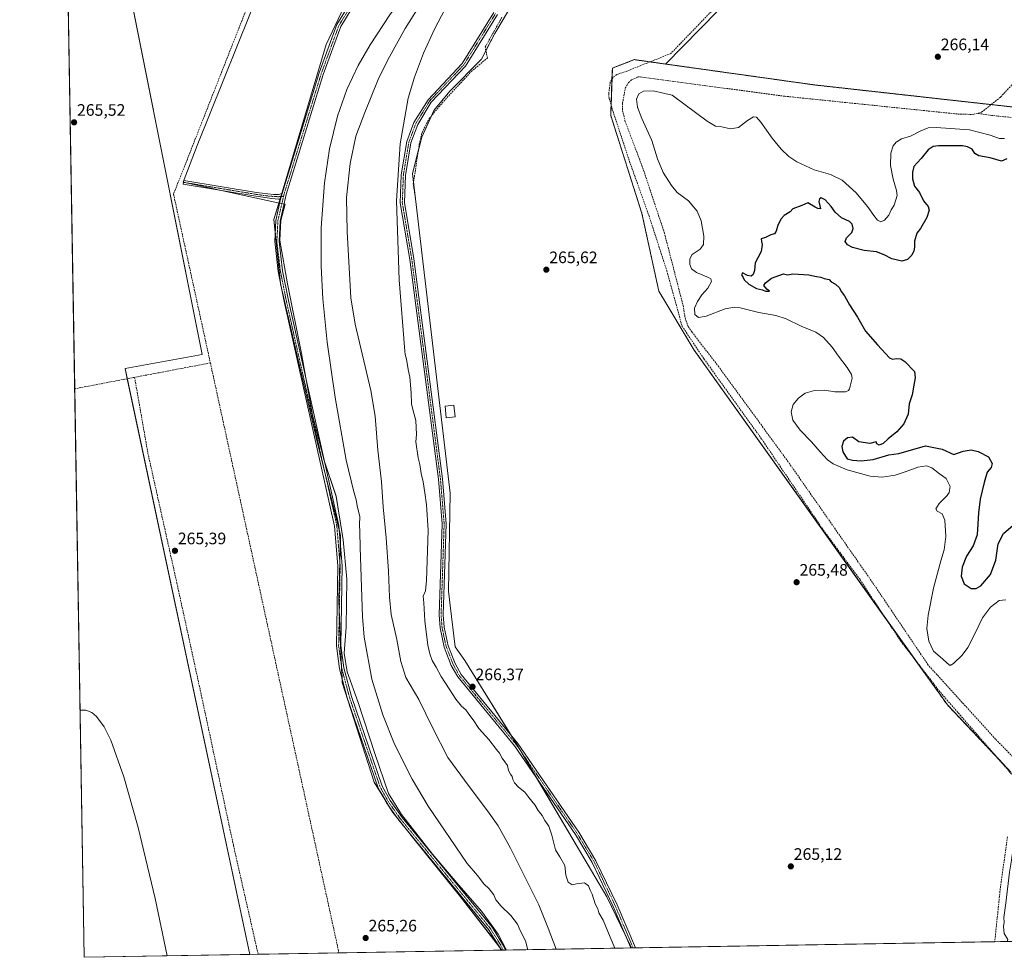
# Model space of a CAD drawing. Units: metres. Extents: x 618738 to 622221, y 4666977 to 4669349.
# Drawn here: x 618739 to 619333, y 4666977 to 4667542 of the extents above; entities that cross this region are included whole.
import ezdxf
from ezdxf.enums import TextEntityAlignment as Align

# ---------------------------------------------------------------- set-up
doc = ezdxf.new("R2010")
doc.units = ezdxf.units.M
doc.header["$MEASUREMENT"] = 0
for name, pattern in [('TRAZO_Y_PUNTO', [1, 0.5, -0.25, 0, -0.25]), ('TRAZOS', [0.75, 0.5, -0.25]), ('TRAZOSX2', [1.5, 1, -0.5])]:
    doc.linetypes.add(name, pattern=pattern)
for name, color, linetype, lineweight in [('Arbolado forestal', 92, 'TRAZOS', 0), ('Arbolado forestal CxS', 92, 'Continuous', 0), ('Camino', 19, 'Continuous', 0), ('Camino Cxs', 19, 'Continuous', 0), ('Camino eje', 39, 'TRAZO_Y_PUNTO', 13), ('Carátula', 7, 'Continuous', 5), ('Comarca CxS', 133, 'Continuous', 0), ('Comunidad Autónoma CxS', 142, 'Continuous', 0), ('Corriente artificial lineal', 5, 'TRAZOSX2', 13), ('Corriente natural lineal', 142, 'Continuous', 13), ('Cultivos herbáceos CxS', 92, 'Continuous', 0), ('Curva de nivel maestra', 36, 'Continuous', 30), ('Curva de nivel normal', 36, 'Continuous', 0), ('Edificación ligera', 1, 'Continuous', 0), ('Edificación ligera Cxs', 1, 'Continuous', 0), ('Espacio natural protegido', 2, 'Continuous', 13), ('Espacio natural protegido CxS', 2, 'Continuous', 0), ('Matorral', 135, 'Continuous', 0), ('Matorral CxS', 135, 'Continuous', 0), ('Municipio CxS', 142, 'Continuous', 0), ('Pista no pavimentada', 254, 'Continuous', 13), ('Pista no pavimentada Cxs', 254, 'Continuous', 0), ('Pista pavimentada eje', 135, 'TRAZO_Y_PUNTO', 0), ('Provincia CxS', 1, 'Continuous', 0), ('Punto de cota en terreno', 7, 'Continuous', 0), ('Rótulo de punto de cota en terreno', 19, 'Continuous', 0)]:
    doc.layers.add(name, color=color, linetype=linetype, lineweight=lineweight)
doc.styles.add('Arial', font='txt', dxfattribs={"height": 0.2})

# ---------------------------------------------------------------- blocks, each defined once
blk = doc.blocks.new('*U151')
at = {"layer": 'Cultivos herbáceos CxS', "color": 92, "linetype": 'Continuous', "lineweight": 0}
for points in [[(619346.88, 4667488.11, 266.35), (619218.69, 4667502.36, 265.93), (619185.13, 4667507.07, 265.91), (619128.63, 4667514.99, 266.66), (619318.42, 4667708.53, 266.69), (619148.19, 4667863.38, 267.05), (619148.44, 4667864.11, 267.06), (619164.72, 4667891.59, 267.68), (619165.72, 4667902.11, 267.52), (619166.76, 4667912.97, 266.85), (619163.71, 4667978.12, 267.01), (619173.37, 4668005.6, 267.03), (619183.55, 4668011.71, 266.88), (619194.74, 4668018.83, 266.98), (619208.98, 4668024.94, 266.98), (619233.4, 4668033.08, 266.97), (619274.06, 4668059.93, 267.53), (619274.06, 4668059.93, 267.53), (619577.71, 4667966.5, 267.26)], [(618936.79, 4667553.72, 266.99), (618924.09, 4667526.73, 266.88), (618898.11, 4667439.79, 266.64), (618892.57, 4667421.32, 266.27), (618896.64, 4667382.64, 266.51), (618913.21, 4667310.76, 266.62), (618918, 4667290.01, 266.67), (618932.75, 4667230.97, 266.97), (618931.73, 4667192.29, 266.38), (618932.75, 4667164.81, 266.67), (618933.77, 4667142.41, 265.87), (618953.1, 4667082.36, 265.62), (618964.29, 4667064.03, 265.89), (619004.98, 4667013.14, 265.78), (619030.05, 4666981.03, 265.89), (619030.05, 4666981.03, 265.89), (618877.96, 4666978.43, 265.02), (618802.83, 4667331.55, 265.46), (618849.4, 4667340.02, 266), (618771.08, 4667731.6, 265.6)]]:
    blk.add_polyline3d(points, dxfattribs=at)
blk = doc.blocks.new('*U161')
at = {"layer": 'Curva de nivel normal', "color": 36, "linetype": 'Continuous', "lineweight": 0}
for points in [[(619110.36, 4667906.61, 265), (619109, 4667903.98, 265), (619108.38, 4667901.48, 265), (619109.16, 4667899.23, 265), (619108.22, 4667896.76, 265), (619103.56, 4667890.34, 265), (619101.34, 4667884.15, 265), (619101.34, 4667877.32, 265), (619099.25, 4667869.68, 265), (619094.82, 4667861.96, 265), (619089.77, 4667853.23, 265), (619075.18, 4667815.05, 265), (619064.35, 4667780.74, 265), (619057.6, 4667752.64, 265), (619050.39, 4667707.59, 265), (619045.86, 4667676.67, 265), (619041.45, 4667654.65, 265), (619035.74, 4667634.16, 265), (619026.38, 4667609.43, 265), (619017.22, 4667589.66, 265), (619004.51, 4667564.93, 265), (618989.45, 4667536, 265), (618982.76, 4667521.5, 265), (618977.3, 4667507.17, 265), (618973.56, 4667494.41, 265), (618968.59, 4667466.88, 265), (618966.57, 4667432.56, 265), (618968.05, 4667385.02, 265), (618971.5, 4667342.02, 265), (618971.7, 4667339.98, 265), (618972.54, 4667337.08, 265), (618973.48, 4667330.99, 265), (618974.46, 4667326.32, 265), (618975.32, 4667316.96, 265), (618975.58, 4667309.95, 265), (618976.85, 4667304.59, 265), (618978.08, 4667300.23, 265), (618978.44, 4667291.68, 265), (618978.08, 4667287.25, 265), (618979.58, 4667277.75, 265), (618980.49, 4667273.61, 265), (618981.28, 4667268.32, 265), (618982.55, 4667263.28, 265), (618983.46, 4667256.62, 265), (618984.6, 4667249.28, 265), (618985.5, 4667234.05, 265), (618985.07, 4667221.7, 265), (618984.59, 4667203.7, 265), (618984.01, 4667197.54, 265), (618982.6, 4667194.26, 265), (618983, 4667190.41, 265), (618983.54, 4667179.44, 265), (618985.31, 4667164.79, 265), (618986.61, 4667159.66, 265), (618987.96, 4667155.52, 265), (618990.36, 4667151.55, 265), (618993.3, 4667145.87, 265), (618998.28, 4667138.58, 265), (619002.17, 4667132.27, 265), (619005.68, 4667127.97, 265), (619008.19, 4667125.77, 265), (619009.98, 4667123.22, 265), (619012.62, 4667119.86, 265), (619016.11, 4667114.69, 265), (619022.08, 4667108, 265), (619026.69, 4667101.94, 265), (619028.47, 4667099.72, 265), (619030.2, 4667096.78, 265), (619033.3, 4667092.22, 265), (619034.03, 4667089.28, 265), (619035.15, 4667087.06, 265), (619036.18, 4667085.76, 265), (619036.52, 4667083.96, 265), (619037.51, 4667081.84, 265), (619040.05, 4667079.2, 265), (619043.83, 4667076.25, 265), (619046.31, 4667072.98, 265), (619049.82, 4667068.57, 265), (619051.93, 4667065.22, 265), (619054.34, 4667062.26, 265), (619055.97, 4667059.19, 265), (619058.32, 4667055.78, 265), (619060.19, 4667050.41, 265), (619062.39, 4667041.57, 265), (619065.01, 4667037.33, 265), (619067.86, 4667032.1, 265), (619068.45, 4667026.26, 265), (619070.05, 4667022.02, 265), (619072.31, 4667020.4, 265), (619075.05, 4667021.01, 265), (619079.7, 4667021.59, 265), (619082.14, 4667019.76, 265), (619083.28, 4667017.19, 265), (619084.48, 4667014.77, 265), (619086.15, 4667008.96, 265), (619087.84, 4667005.91, 265), (619088.5, 4667003.57, 265), (619091, 4666999.08, 265), (619095.22, 4666988.8, 265), (619097.99, 4666982.19, 265)], [(619334.66, 4666986.24, 265), (619334.95, 4666987.55, 265), (619332.87, 4666991.16, 265), (619332.38, 4666995.38, 265), (619332.73, 4666997.94, 265), (619332.56, 4667000.63, 265), (619333.88, 4667009.29, 265), (619336.04, 4667027.96, 265), (619337.22, 4667035.29, 265), (619338.25, 4667042.63, 265), (619339.25, 4667047.96, 265), (619340.33, 4667058.16, 265), (619341.3, 4667063.24, 265), (619341.52, 4667066.78, 265), (619342.61, 4667069.53, 265), (619345.03, 4667069.77, 265), (619354.48, 4667060.18, 265), (619361.78, 4667048.33, 265), (619369.41, 4667032.49, 265), (619375.46, 4667022.41, 265), (619385.5, 4667009.81, 265), (619398.06, 4666997.28, 265), (619409.07, 4666987.51, 265)], [(619420.46, 4666987.7, 265), (619407.18, 4666998, 265), (619395.93, 4667007.99, 265), (619385.82, 4667019.93, 265), (619376.53, 4667033.3, 265), (619368.63, 4667046.42, 265), (619367.3, 4667049.77, 265), (619367.26, 4667052.62, 265), (619367.89, 4667053.35, 265), (619368.79, 4667053.03, 265), (619371.65, 4667049.67, 265), (619373.33, 4667045.58, 265), (619374.49, 4667043.75, 265), (619375.58, 4667041.5, 265), (619377.13, 4667039.39, 265), (619380.7, 4667033.3, 265), (619385.18, 4667024.34, 265), (619390.14, 4667018.04, 265), (619400.88, 4667008.71, 265), (619409.03, 4667003.29, 265), (619414.01, 4666999.27, 265), (619419.36, 4666995.62, 265), (619422.24, 4666992.17, 265), (619425.27, 4666989.86, 265), (619427.81, 4666987.83, 265)]]:
    blk.add_polyline3d(points, dxfattribs=at)
blk = doc.blocks.new('*U163')
at = {"layer": 'Curva de nivel normal', "color": 36, "linetype": 'Continuous', "lineweight": 0}
for points in [[(619094.77, 4667910.71, 265), (619094.74, 4667904.96, 265), (619093.18, 4667897.51, 265), (619091.4, 4667886.71, 265), (619088.72, 4667878.6, 265), (619086.08, 4667873.6, 265), (619083.63, 4667866.6, 265), (619077.92, 4667853.26, 265), (619069.09, 4667834.24, 265), (619053.29, 4667795.88, 265), (619047.27, 4667778.17, 265), (619044.8, 4667768.57, 265), (619043.02, 4667763.26, 265), (619041.29, 4667755.26, 265), (619040.77, 4667745.26, 265), (619040.27, 4667740.32, 265), (619040.68, 4667737.96, 265), (619040.81, 4667734.47, 265), (619040.1, 4667730.44, 265), (619040.5, 4667727.14, 265), (619040.24, 4667720.35, 265), (619038.64, 4667713.5, 265), (619037.08, 4667705.64, 265), (619033.95, 4667694.83, 265), (619029.65, 4667685.27, 265), (619026.49, 4667679.64, 265), (619024.82, 4667674.38, 265), (619024.1, 4667669.92, 265), (619022.83, 4667666.03, 265), (619022.06, 4667662.3, 265), (619020.65, 4667660.07, 265), (619021.07, 4667658.45, 265), (619021.12, 4667654.74, 265), (619016.42, 4667636.64, 265), (619012.84, 4667628.36, 265), (619011.02, 4667622.27, 265), (619008.41, 4667617.27, 265), (619005.47, 4667609.94, 265), (619002.19, 4667602.94, 265), (619000.11, 4667599.61, 265), (618998.27, 4667595.61, 265), (618992.48, 4667586.15, 265), (618988.58, 4667580.52, 265), (618962.41, 4667544.72, 265), (618950.52, 4667526.56, 265), (618943.4, 4667514.04, 265), (618936.59, 4667499.66, 265), (618930.81, 4667483.57, 265), (618926.04, 4667463.82, 265), (618922.97, 4667443.4, 265), (618921.02, 4667416.34, 265), (618921.03, 4667393.2, 265), (618922.12, 4667373.49, 265), (618924.76, 4667347.35, 265), (618929.47, 4667314.08, 265), (618936.12, 4667276.23, 265), (618940.54, 4667257.98, 265), (618942.11, 4667252.34, 265), (618942.91, 4667247.73, 265), (618944.32, 4667242.25, 265), (618944.16, 4667237.32, 265), (618944.34, 4667233.19, 265), (618944.62, 4667223.74, 265), (618945.92, 4667182.16, 265), (618947.08, 4667169.71, 265), (618951.63, 4667144.28, 265), (618958.14, 4667122.84, 265), (618965.31, 4667105.24, 265), (618975.94, 4667084.08, 265), (618985.66, 4667067.71, 265), (619009.16, 4667033.31, 265), (619015.21, 4667026.1, 265), (619019.12, 4667021.09, 265), (619022.36, 4667018, 265), (619025.1, 4667014.29, 265), (619026.4, 4667011.36, 265), (619029.58, 4667007.56, 265), (619035.4, 4667001.96, 265), (619039.37, 4666996.6, 265), (619040.96, 4666992.93, 265), (619044.22, 4666986.57, 265), (619045.65, 4666981.3, 265)], [(618765.57, 4667731.52, 265), (618768.48, 4667732.19, 265), (618769.42, 4667733.34, 265), (618765.55, 4667732.73, 265)], [(618828.24, 4666977.58, 265), (618821.09, 4667012.13, 265), (618810.69, 4667055, 265), (618802.12, 4667085.53, 265), (618794.26, 4667107.55, 265), (618790.28, 4667115.59, 265), (618785.61, 4667121.9, 265), (618782.72, 4667124.19, 265), (618779.13, 4667125.65, 265), (618775.77, 4667125.59, 265)]]:
    blk.add_polyline3d(points, dxfattribs=at)
blk = doc.blocks.new('5PATER')
at = {"layer": 'Carátula', "linetype": 'Continuous', "lineweight": 5}
h = blk.add_hatch(color=250, dxfattribs=at)
edge = h.paths.add_edge_path()
edge.add_ellipse((0, 0.01), major_axis=(-1.33, -1.34), ratio=0.999422, start_angle=0, end_angle=360)

msp = doc.modelspace()

# ---------------------------------------------------------------- linework, layer by layer
at = {"layer": 'Arbolado forestal', "color": 92, "linetype": 'TRAZOS', "lineweight": 0}
for points in [[(619128.63, 4667514.99, 266.66), (619119.27, 4667516.31, 266.62), (619109.83, 4667517.63, 265.97), (619096.61, 4667512.54, 265.93), (619096.37, 4667505.85, 266.49), (619095.82, 4667490.44, 266.45), (619095.59, 4667484.04, 266.04), (619114.41, 4667425, 266.02), (619124.58, 4667378.19, 265.59), (619124.58, 4667378.18, 265.59), (619145.88, 4667342.66, 265.96), (619145.95, 4667342.55, 265.96), (619261.93, 4667180.08, 266.02), (619279.01, 4667156.16, 265.57), (619298.55, 4667128.78, 265.58), (619329.47, 4667096.03, 265.8), (619337.01, 4667088.04, 265.94)], [(619346.88, 4667488.11, 266.35), (619324.92, 4667490.55, 266.71), (619218.69, 4667502.36, 265.93), (619185.13, 4667507.07, 265.91), (619128.63, 4667514.99, 266.66)]]:
    msp.add_polyline3d(points, dxfattribs=at)
at = {"layer": 'Arbolado forestal CxS', "color": 92, "linetype": 'Continuous', "lineweight": 0}
msp.add_polyline3d([(619337.01, 4667088.04, 265.94), (619298.55, 4667128.78, 265.58), (619145.95, 4667342.55, 265.96), (619145.88, 4667342.66, 265.96), (619124.58, 4667378.18, 265.59), (619124.58, 4667378.19, 265.59), (619114.41, 4667425, 266.02), (619095.59, 4667484.04, 266.04), (619096.61, 4667512.54, 265.93), (619109.83, 4667517.63, 265.97), (619128.63, 4667514.99, 266.66), (619128.63, 4667514.99, 266.66), (619185.13, 4667507.07, 265.91), (619218.69, 4667502.36, 265.93), (619346.88, 4667488.11, 266.35)], dxfattribs=at)
at = {"layer": 'Camino', "color": 19, "linetype": 'Continuous', "lineweight": 0}
for points in [[(618941.97, 4667552.4, 267.55), (618932.9, 4667537.58, 267.66), (618922.34, 4667508.78, 267.3), (618899.98, 4667436.34, 266.96), (618896.25, 4667420.34, 266.91), (618895.67, 4667408.08, 266.69), (618897.76, 4667390.45, 266.73), (618901.37, 4667372.44, 266.72), (618931.78, 4667236.97, 266.78), (618933.81, 4667212.66, 266.67), (618932.91, 4667164.53, 266.71), (618934.76, 4667151.09, 266.48), (618939.34, 4667133.87, 266.51), (618957.78, 4667079.92, 266.27), (618962.67, 4667071.13, 266.46), (618969.94, 4667060.89, 266.43), (619024.05, 4666994.92, 266.44), (619031.05, 4666983.72, 266.21), (619032.11, 4666981.07, 266.3)], [(618897.46, 4667437.03, 266.7), (618919.87, 4667509.61, 266.89), (618930.53, 4667538.72, 267.17), (618939.83, 4667553.92, 267.23)], [(618896.6, 4667433.62, 266.69), (618895.26, 4667433.53, 266.57), (618891.25, 4667433.94, 266.24), (618881.58, 4667435.43, 265.99), (618837.85, 4667442.68, 266.48), (618838.19, 4667444.74, 266.62), (618882, 4667437.48, 266.2), (618892.42, 4667436.37, 266.31), (618895.38, 4667436.47, 266.55), (618897.46, 4667437.03, 266.7)], [(619029.31, 4666981.02, 265.77), (619028.71, 4666982.54, 265.71), (619021.93, 4666993.39, 265.86), (618967.86, 4667059.3, 265.84), (618960.46, 4667069.74, 265.99), (618955.39, 4667078.85, 265.84), (618936.83, 4667133.11, 266.19), (618932.19, 4667150.57, 266.27), (618930.29, 4667164.38, 266.2), (618931.19, 4667212.58, 266.34), (618929.19, 4667236.58, 266.29), (618898.81, 4667371.89, 266.26), (618895.18, 4667390.04, 266.32), (618893.05, 4667407.99, 266.43), (618893.65, 4667420.7, 266.49), (618896.6, 4667433.62, 266.69)], [(618897.46, 4667437.03, 266.7), (618896.6, 4667433.62, 266.69)], [(618897.46, 4667437.03, 266.7), (618896.6, 4667433.62, 266.69)], [(619032.11, 4666981.07, 266.3), (619029.31, 4666981.02, 265.77)]]:
    msp.add_polyline3d(points, dxfattribs=at)
at = {"layer": 'Camino Cxs', "color": 19, "linetype": 'Continuous', "lineweight": 0}
msp.add_polyline3d([(618941.97, 4667552.4, 267.55), (618932.9, 4667537.58, 267.66), (618922.34, 4667508.78, 267.3), (618899.98, 4667436.34, 266.96), (618896.25, 4667420.34, 266.91), (618895.67, 4667408.08, 266.69), (618897.76, 4667390.45, 266.73), (618901.37, 4667372.44, 266.72), (618931.78, 4667236.97, 266.78), (618933.81, 4667212.66, 266.67), (618932.91, 4667164.53, 266.71), (618934.76, 4667151.09, 266.48), (618939.34, 4667133.87, 266.51), (618957.78, 4667079.92, 266.27), (618962.67, 4667071.13, 266.46), (618969.94, 4667060.89, 266.43), (619024.05, 4666994.92, 266.44), (619031.05, 4666983.72, 266.21), (619032.11, 4666981.07, 266.3), (619032.11, 4666981.07, 266.3), (619029.31, 4666981.02, 265.77), (619028.71, 4666982.54, 265.71), (619021.93, 4666993.39, 265.86), (618967.86, 4667059.3, 265.84), (618960.46, 4667069.74, 265.99), (618955.39, 4667078.85, 265.84), (618936.83, 4667133.11, 266.19), (618932.19, 4667150.57, 266.27), (618930.29, 4667164.38, 266.2), (618931.19, 4667212.58, 266.34), (618929.19, 4667236.58, 266.29), (618898.81, 4667371.89, 266.26), (618895.18, 4667390.04, 266.32), (618893.05, 4667407.99, 266.43), (618893.65, 4667420.7, 266.49), (618896.6, 4667433.62, 266.69), (618897.46, 4667437.03, 266.7), (618919.87, 4667509.61, 266.89), (618930.53, 4667538.72, 267.17), (618939.83, 4667553.92, 267.23)], dxfattribs=at)
msp.add_polyline3d([(618897.46, 4667437.03, 266.7), (618896.6, 4667433.62, 266.69), (618895.26, 4667433.53, 266.57), (618891.25, 4667433.94, 266.24), (618881.58, 4667435.43, 265.99), (618837.85, 4667442.68, 266.48), (618838.19, 4667444.74, 266.62), (618882, 4667437.48, 266.2), (618892.42, 4667436.37, 266.31), (618895.38, 4667436.47, 266.55), (618897.46, 4667437.03, 266.7)], close=True, dxfattribs=at)
at = {"layer": 'Camino eje', "color": 39, "linetype": 'TRAZO_Y_PUNTO', "lineweight": 13}
for points in [[(618940.9, 4667553.16, 267.36), (618931.72, 4667538.15, 267.41), (618921.11, 4667509.2, 267.06), (618898.72, 4667436.69, 266.82), (618898.37, 4667435.16, 266.89)], [(618838.02, 4667443.71, 266.62), (618881.79, 4667436.46, 266.1), (618889.35, 4667435.41, 266.17), (618895.01, 4667435.04, 266.53), (618898.37, 4667435.16, 266.89)], [(618898.37, 4667435.16, 266.89), (618894.95, 4667420.52, 266.7), (618894.36, 4667408.04, 266.56), (618896.47, 4667390.25, 266.53), (618900.09, 4667372.17, 266.49), (618930.49, 4667236.78, 266.53), (618932.5, 4667212.62, 266.51), (618931.6, 4667164.46, 266.37), (618933.48, 4667150.83, 266.37), (618938.09, 4667133.49, 266.35), (618956.59, 4667079.39, 266.05), (618961.57, 4667070.44, 266.2), (618968.9, 4667060.1, 266.13), (619022.99, 4666994.16, 266.13), (619029.88, 4666983.13, 265.94), (619030.71, 4666981.04, 266)]]:
    msp.add_polyline3d(points, dxfattribs=at)
at = {"layer": 'Comarca CxS', "color": 133, "linetype": 'Continuous', "lineweight": 0}
msp.add_polyline3d([(622221.25, 4667035.57, 291.73), (618778.28, 4666976.73, 264.8), (618739.33, 4669289.85, 304.06), (622181.17, 4669348.69, 277.21), (622221.25, 4667035.57, 291.73)], close=True, dxfattribs=at)
at = {"layer": 'Comunidad Autónoma CxS', "color": 142, "linetype": 'Continuous', "lineweight": 0}
msp.add_polyline3d([(622221.25, 4667035.57, 291.73), (618778.28, 4666976.73, 264.8), (618739.33, 4669289.85, 304.06), (622181.17, 4669348.69, 277.21), (622221.25, 4667035.57, 291.73)], close=True, dxfattribs=at)
at = {"layer": 'Corriente artificial lineal', "color": 5, "linetype": 'TRAZOSX2', "lineweight": 13}
for points in [[(618965.39, 4667774.29, 267.25), (618959.5, 4667759.54, 266.76), (618953.05, 4667743.79, 266.74), (618832.08, 4667436.54, 266.45), (618854.27, 4667334.89, 265.82)], [(619356.48, 4667749.01, 267.37), (619287.1, 4667679.69, 266.67), (619228.09, 4667618.78, 266.56), (619173.79, 4667564.91, 266.28), (619131.88, 4667521.38, 266.41), (619105.36, 4667510.71, 266.44), (619099.37, 4667508.66, 266.51), (619096.99, 4667506.91, 266.43), (619095.32, 4667504.06, 266.47), (619094.37, 4667496.99, 266.37), (619094.69, 4667494.37, 266.31), (619096.99, 4667486.36, 266.33), (619107.39, 4667455, 266.11), (619118.59, 4667423.84, 266.35), (619129.39, 4667390.46, 266.14), (619138.6, 4667357.06, 265.89), (619151.8, 4667337.35, 265.97), (619186.61, 4667288.93, 266.06), (619224.71, 4667232.81, 265.84), (619245.9, 4667204.29, 265.8), (619270.44, 4667167.23, 265.55), (619294.3, 4667136.4, 265.51), (619337.57, 4667086.73, 265.89)], [(618977.44, 4667436.8, 265.87), (618976.59, 4667442.62, 265.65), (618980.19, 4667466.54, 265.93), (618981.88, 4667473.63, 265.89), (618986.11, 4667482.1, 265.88), (618992.04, 4667489.19, 265.85), (618997.97, 4667495.86, 265.91), (619011.51, 4667510.46, 265.99), (619021.25, 4667518.61, 265.87), (619019.98, 4667525.28, 266.06), (619030.03, 4667543.17, 266.13)], [(619350.48, 4667084.78, 264.92), (619327.59, 4667108.15, 265.33), (619286.98, 4667152.86, 265.3), (619253.39, 4667202.63, 265.28), (619203.47, 4667274.07, 265.25), (619160.73, 4667332.58, 265.16), (619144.51, 4667353.53, 265.47), (619142.33, 4667356.91, 265.93), (619140.59, 4667361.19, 265.71), (619139.39, 4667368.84, 265.93), (619128.01, 4667413.03, 265.97), (619115.19, 4667451.63, 266.55), (619104.4, 4667480.24, 266.53), (619102.65, 4667487.39, 266.44), (619102.77, 4667491.37, 266.25), (619104.38, 4667500.49, 266.22), (619106.41, 4667503.85, 265.99), (619108.2, 4667505.38, 266.29), (619111.91, 4667507.2, 266.71), (619113.29, 4667507.22, 266.71), (619200.49, 4667495.59, 266.42), (619306.16, 4667484.72, 266.43), (619314.16, 4667484.66, 265.84), (619319.18, 4667485.94, 266.06), (619330.6, 4667495.11, 266.47), (619357.06, 4667523.6, 265.49)], [(619633.38, 4667441.72, 267.64), (619630.48, 4667442.94, 267.61), (619573.41, 4667463.5, 266.84), (619526.86, 4667481.59, 266.81), (619509.67, 4667486.34, 266.96), (619497.68, 4667485.79, 267.05), (619425.5, 4667473.53, 266.94), (619402.75, 4667476.85, 266.55), (619328.93, 4667483.6, 266.53), (619325.36, 4667484, 266.37), (619316.67, 4667485.3, 265.9)], [(618854.27, 4667334.89, 265.82), (618772.51, 4667319.34, 265.61)], [(618854.27, 4667334.89, 265.82), (618931.8, 4666979.35, 265.4)], [(618808.6, 4667326.2, 265.65), (618816.6, 4667280.6, 265.38), (618834.07, 4667202.28, 265.31), (618849.15, 4667133.22, 265.34), (618868.2, 4667044.06, 265.1), (618883.08, 4666978.52, 265.13)], [(619334.74, 4667049.29, 265.49), (619330.4, 4667018, 265.45), (619327.11, 4666986.11, 265.29)]]:
    msp.add_polyline3d(points, dxfattribs=at)
at = {"layer": 'Corriente natural lineal', "color": 142, "linetype": 'Continuous', "lineweight": 13}
msp.add_polyline3d([(618982.29, 4667553.29, 263.46), (618971.6, 4667536.39, 263), (618961.18, 4667517.61, 263.1), (618955.43, 4667505.59, 263.33), (618947.4, 4667485.87, 263.29), (618942.01, 4667471.51, 263.03), (618938.54, 4667455.13, 263.48), (618936.31, 4667434.63, 263.11), (618936.69, 4667413.98, 263.1), (618938.97, 4667374.04, 263.24), (618941.5, 4667358.19, 262.98), (618951.1, 4667318.33, 262.89), (618953.62, 4667302.74, 262.92), (618955.3, 4667282.4, 262.94), (618957.45, 4667263.14, 262.95), (618958.37, 4667248.26, 263.33), (618960.24, 4667229.51, 262.94), (618961.65, 4667209.42, 262.74), (618962.34, 4667193.76, 262.94), (618963.32, 4667183.33, 262.85), (618966.6, 4667168.3, 262.8), (618969.01, 4667155.06, 262.88), (618972.06, 4667145.26, 262.74), (618979.97, 4667132, 263.2), (618988.31, 4667114.84, 263.02), (618997.46, 4667097.19, 262.78), (619010.26, 4667079.7, 262.75), (619021.37, 4667065.01, 262.72), (619027.71, 4667055.86, 262.89), (619035.2, 4667042.41, 262.75), (619052.2, 4667008.34, 262.63), (619057.86, 4666994.34, 262.92), (619062.67, 4666981.59, 262.71)], dxfattribs=at)
at = {"layer": 'Cultivos herbáceos CxS', "color": 92, "linetype": 'Continuous', "lineweight": 0}
for points in [[(619166.25, 4668149.13, 267.05), (619079.77, 4668079.91, 266.5), (619063.5, 4668056.5, 266.59), (619059.92, 4668044.98, 266.93), (619045.18, 4667997.46, 266.59), (619033.37, 4667958.31, 266.6), (619028.9, 4667943.51, 266.92), (618992.79, 4667847.83, 267.2), (618959.47, 4667786.63, 266.25), (618771.08, 4667731.6, 265.6), (618849.4, 4667340.02, 266), (618802.83, 4667331.55, 265.46), (618877.96, 4666978.43, 265.02), (618778.28, 4666976.73, 264.8), (618760.99, 4668003.54, 266.82), (618808.76, 4667985.62, 266.44), (618814.05, 4668017.37, 267.46), (618814.05, 4668062.35, 268.25), (618827.28, 4668147.02, 267.09)], [(618877.96, 4666978.43, 265.02), (618778.28, 4666976.73, 264.8), (618772.51, 4667319.34, 265.61), (618765.81, 4667717.46, 265.71), (618765.78, 4667718.82, 265.76), (618765.76, 4667720.14, 265.76), (618765.73, 4667722.06, 265.74), (618765.66, 4667725.9, 265.81), (618765.64, 4667727.18, 265.85), (618765.62, 4667728.45, 265.89), (618765.57, 4667731.77, 265.46), (618761.16, 4667993.32, 266.06), (618761.08, 4667998.33, 266.39), (618761.05, 4667999.82, 266.51), (618761.04, 4668000.26, 266.54), (618761.01, 4668002.2, 266.7), (618760.99, 4668003.54, 266.82)], [(619148.19, 4667863.38, 267.05), (619148.35, 4667863.24, 267.01), (619317.13, 4667709.7, 266.7), (619318.42, 4667708.53, 266.69), (619128.63, 4667514.99, 266.66)], [(619148.19, 4667863.38, 267.05), (619148.35, 4667863.24, 267.01), (619317.13, 4667709.7, 266.7), (619318.42, 4667708.53, 266.69), (619128.63, 4667514.99, 266.66)], [(618877.96, 4666978.43, 265.02), (618804.15, 4667325.36, 265.56), (618802.83, 4667331.55, 265.46), (618849.4, 4667340.02, 266), (618771.96, 4667727.22, 266.06), (618771.71, 4667728.45, 266.08), (618771.47, 4667729.67, 265.9), (618771.08, 4667731.6, 265.6), (618785.68, 4667735.87, 265.69), (618959.47, 4667786.64, 266.25), (618992.78, 4667847.83, 267.2)], [(618877.96, 4666978.43, 265.02), (618804.15, 4667325.36, 265.56), (618802.83, 4667331.55, 265.46), (618849.4, 4667340.02, 266), (618771.96, 4667727.22, 266.06), (618771.71, 4667728.45, 266.08), (618771.47, 4667729.67, 265.9), (618771.08, 4667731.6, 265.6), (618785.68, 4667735.87, 265.69), (618959.47, 4667786.64, 266.25), (618992.78, 4667847.83, 267.2)], [(619318.42, 4667708.53, 266.69), (619128.63, 4667514.99, 266.66), (619128.63, 4667514.99, 266.66), (619109.83, 4667517.63, 265.97), (619096.61, 4667512.54, 265.93), (619095.59, 4667484.04, 266.04), (619114.41, 4667425, 266.02), (619124.58, 4667378.19, 265.59), (619124.58, 4667378.18, 265.59), (619145.88, 4667342.66, 265.96), (619145.95, 4667342.55, 265.96), (619298.55, 4667128.78, 265.58), (619337.01, 4667088.04, 265.94)], [(618936.79, 4667553.72, 266.99), (618924.09, 4667526.73, 266.88), (618898.11, 4667439.79, 266.64), (618897.26, 4667436.98, 266.69), (618896.7, 4667435.1, 266.68), (618896.25, 4667433.59, 266.65), (618892.57, 4667421.32, 266.27), (618893.33, 4667414.02, 266.62), (618896.61, 4667382.9, 266.53), (618896.63, 4667382.64, 266.51), (618896.82, 4667381.84, 266.46), (618913.21, 4667310.76, 266.62), (618918, 4667290.01, 266.67), (618923.27, 4667268.92, 266.73), (618932.05, 4667233.79, 266.84), (618932.75, 4667230.97, 266.97), (618932.64, 4667226.7, 266.78), (618932.32, 4667214.74, 266.47), (618931.73, 4667192.29, 266.38), (618931.99, 4667185.33, 266.54), (618932.75, 4667164.81, 266.67), (618933.34, 4667151.81, 266.42), (618933.64, 4667145.1, 265.99), (618933.77, 4667142.41, 265.87), (618953.1, 4667082.36, 265.62), (618956.96, 4667076.03, 265.78), (618962.92, 4667066.27, 265.94), (618964.29, 4667064.03, 265.89), (618966.22, 4667061.62, 265.94), (618976.14, 4667049.21, 265.82), (619004.98, 4667013.14, 265.78), (619028.06, 4666983.58, 265.63), (619030.05, 4666981.03, 265.89)], [(619428.56, 4666987.84, 264.86), (619108.23, 4666982.37, 266.24), (619093.36, 4667013.1, 266.51), (619041.77, 4667100.42, 266.32), (619007.6, 4667155.56, 265.57), (619001.93, 4667163.79, 266.24), (618998.92, 4667188.64, 265.91), (618997.86, 4667197.38, 266.19), (618998.88, 4667256.42, 265.98), (618978.29, 4667430.43, 266.01), (618976.08, 4667449.09, 265.96), (618981.77, 4667470.86, 265.75), (618988.91, 4667486.96, 266.17), (618998.72, 4667498.69, 266.12), (619017.71, 4667518.02, 266.27), (619025.84, 4667533.29, 265.91), (619037.71, 4667553.87, 265.84)], [(619108.23, 4666982.37, 266.24), (619104.39, 4666990.31, 266.15), (619093.36, 4667013.1, 266.51), (619051.52, 4667083.91, 266.34), (619042.02, 4667100, 266.29), (619041.77, 4667100.42, 266.32), (619035.12, 4667111.14, 266.21), (619007.6, 4667155.56, 265.57), (619001.93, 4667163.79, 266.24), (618998.92, 4667188.64, 265.91), (618997.86, 4667197.38, 266.19), (618998.88, 4667256.42, 265.98), (618978.29, 4667430.43, 266.01), (618976.73, 4667443.59, 265.63), (618976.08, 4667449.09, 265.96), (618979.57, 4667462.42, 265.98), (618981.77, 4667470.86, 265.75), (618987.48, 4667483.73, 265.87), (618988.91, 4667486.96, 266.17), (618998.72, 4667498.69, 266.12), (619017.71, 4667518.02, 266.27), (619020.4, 4667523.08, 265.91), (619025.84, 4667533.29, 265.91), (619037.71, 4667553.87, 265.84)], [(619128.63, 4667514.99, 266.66), (619119.27, 4667516.31, 266.62), (619109.83, 4667517.63, 265.97), (619096.61, 4667512.54, 265.93), (619096.37, 4667505.85, 266.49), (619095.82, 4667490.44, 266.45), (619095.59, 4667484.04, 266.04), (619114.41, 4667425, 266.02), (619124.58, 4667378.19, 265.59), (619124.58, 4667378.18, 265.59), (619145.88, 4667342.66, 265.96), (619145.95, 4667342.55, 265.96), (619261.93, 4667180.08, 266.02), (619279.01, 4667156.16, 265.57), (619298.55, 4667128.78, 265.58), (619329.47, 4667096.03, 265.8), (619337.01, 4667088.04, 265.94)], [(619346.88, 4667488.11, 266.35), (619324.92, 4667490.55, 266.71), (619218.69, 4667502.36, 265.93), (619185.13, 4667507.07, 265.91), (619128.63, 4667514.99, 266.66)], [(619428.56, 4666987.84, 264.86), (619424.11, 4666987.77, 264.36), (619327.11, 4666986.11, 265.29), (619110.47, 4666982.41, 265.87), (619109.12, 4666982.38, 266.09), (619108.23, 4666982.37, 266.24)], [(619030.05, 4666981.03, 265.89), (619029.31, 4666981.02, 265.77), (618931.8, 4666979.35, 265.4), (618883.08, 4666978.52, 265.13), (618877.96, 4666978.43, 265.02)]]:
    msp.add_polyline3d(points, dxfattribs=at)
at = {"layer": 'Curva de nivel maestra', "color": 36, "linetype": 'Continuous', "lineweight": 30}
msp.add_polyline3d([(619334.3, 4667457.92, 275), (619331.1, 4667456.54, 275), (619324.3, 4667458.48, 275), (619317.51, 4667459.68, 275), (619315.18, 4667461.1, 275), (619313.55, 4667463.74, 275), (619310.73, 4667465.17, 275), (619307.63, 4667465.63, 275), (619293.15, 4667465.71, 275), (619290.07, 4667465.24, 275), (619286.9, 4667463.3, 275), (619282.66, 4667458.08, 275), (619278.23, 4667453.15, 275), (619277.53, 4667449.74, 275), (619277.54, 4667445.82, 275), (619278.78, 4667441.45, 275), (619281.66, 4667437.49, 275), (619284.14, 4667432.46, 275), (619286.9, 4667429.23, 275), (619287.54, 4667426.87, 275), (619286.12, 4667422.54, 275), (619282.42, 4667415.87, 275), (619280.12, 4667412.98, 275), (619278.64, 4667408.3, 275), (619278.71, 4667404.72, 275), (619278.3, 4667402.34, 275), (619277.06, 4667399.84, 275), (619274.5, 4667397.16, 275), (619271.19, 4667396.17, 275), (619265.03, 4667397.64, 275), (619260.53, 4667400.03, 275), (619255.76, 4667401.74, 275), (619248.38, 4667402.68, 275), (619241.38, 4667404.45, 275), (619238.4, 4667405.98, 275), (619236.91, 4667408.01, 275), (619237.7, 4667410.3, 275), (619240.86, 4667413.54, 275), (619241.76, 4667415.8, 275), (619241.24, 4667418.47, 275), (619239.51, 4667420.08, 275), (619234.82, 4667422.4, 275), (619230.83, 4667425.74, 275), (619228.5, 4667429.07, 275), (619224.87, 4667433.22, 275), (619222.54, 4667434.41, 275), (619221.43, 4667433.84, 275), (619221.15, 4667432.24, 275), (619221.58, 4667429.48, 275), (619222.04, 4667427.7, 275), (619220.36, 4667427.87, 275), (619218.92, 4667428.82, 275), (619214.49, 4667431.34, 275), (619210.74, 4667429.7, 275), (619205.34, 4667427.76, 275), (619203.82, 4667425.95, 275), (619200.13, 4667423.77, 275), (619198.44, 4667421.62, 275), (619196.3, 4667417.95, 275), (619195.43, 4667414.38, 275), (619194.25, 4667412.77, 275), (619192.05, 4667412.04, 275), (619188.82, 4667410.47, 275), (619186.37, 4667409.72, 275), (619186.5, 4667408.1, 275), (619186.99, 4667406.23, 275), (619186.2, 4667402.1, 275), (619184.38, 4667398.28, 275), (619182.71, 4667395.28, 275), (619182.25, 4667390.62, 275), (619181.54, 4667388.11, 275), (619180.25, 4667387.13, 275), (619178.05, 4667387.62, 275), (619175.02, 4667389.14, 275), (619174.46, 4667388.03, 275), (619175.26, 4667386.82, 275), (619176.04, 4667385, 275), (619178.82, 4667382.27, 275), (619183.5, 4667379.79, 275), (619187.01, 4667378.91, 275), (619188.88, 4667378.07, 275), (619191.4, 4667378.11, 275), (619189.66, 4667379.32, 275), (619187.99, 4667381.59, 275), (619188.99, 4667383.23, 275), (619192.51, 4667385.88, 275), (619199.68, 4667388.64, 275), (619202.22, 4667387.98, 275), (619205.3, 4667388.6, 275), (619215.05, 4667388.05, 275), (619219.71, 4667386.99, 275), (619222.32, 4667386.55, 275), (619224.37, 4667385.74, 275), (619227.21, 4667385.12, 275), (619228.58, 4667383.82, 275), (619231.03, 4667382.35, 275), (619233.47, 4667380.06, 275), (619234.56, 4667377.95, 275), (619236.6, 4667375.35, 275), (619239.46, 4667369.98, 275), (619244.46, 4667362.36, 275), (619249.12, 4667354.04, 275), (619256.49, 4667345.72, 275), (619263.74, 4667337.93, 275), (619265.5, 4667337.16, 275), (619268.04, 4667337.52, 275), (619270.42, 4667337.34, 275), (619272.87, 4667335.73, 275), (619278.67, 4667329.62, 275), (619279.2, 4667325.93, 275), (619278.36, 4667321.43, 275), (619277.4, 4667315.64, 275), (619275.53, 4667310.27, 275), (619274.85, 4667304.03, 275), (619272.22, 4667298.09, 275), (619268.04, 4667293.38, 275), (619262.93, 4667289.21, 275), (619259.77, 4667286.28, 275), (619257.43, 4667285.25, 275), (619256, 4667286.11, 275), (619255.57, 4667287.28, 275), (619251.7, 4667286.43, 275), (619245.22, 4667287.4, 275), (619241.4, 4667290.15, 275), (619238.3, 4667289.8, 275), (619235.93, 4667287.67, 275), (619234.93, 4667284.49, 275), (619235.56, 4667281.34, 275), (619238.09, 4667277.06, 275), (619241.42, 4667276.31, 275), (619246.6, 4667275.8, 275), (619253.84, 4667276.64, 275), (619263.16, 4667279.58, 275), (619269.37, 4667280.3, 275), (619285.32, 4667284.89, 275), (619295.36, 4667282.84, 275), (619302.37, 4667279.79, 275), (619308.14, 4667281.63, 275), (619312.8, 4667282.43, 275), (619317.14, 4667281.52, 275), (619323.3, 4667278.35, 275), (619325.62, 4667274.38, 275), (619325.03, 4667271.95, 275), (619322.62, 4667269.06, 275), (619320.65, 4667262.75, 275), (619318.33, 4667252.7, 275), (619317.27, 4667244.58, 275), (619316.51, 4667231.21, 275), (619314.01, 4667224.75, 275), (619310.13, 4667218.39, 275), (619307.47, 4667211.9, 275), (619306.93, 4667206.41, 275), (619308.65, 4667201.83, 275), (619312.84, 4667198.91, 275), (619315.97, 4667199.05, 275), (619318.69, 4667200.5, 275), (619324.48, 4667207.36, 275), (619327.76, 4667216.11, 275), (619329.22, 4667225.79, 275), (619332.44, 4667232.14, 275), (619338.26, 4667237.15, 275)], dxfattribs=at)
at = {"layer": 'Curva de nivel normal', "color": 36, "linetype": 'Continuous', "lineweight": 0}
msp.add_polyline3d([(619333.71, 4667192.14, 270), (619329.7, 4667191.72, 270), (619324.57, 4667187.78, 270), (619319.69, 4667181.29, 270), (619315.35, 4667172.02, 270), (619310.9, 4667163.49, 270), (619307.49, 4667158.87, 270), (619302.18, 4667153.78, 270), (619300.16, 4667152.66, 270), (619298.37, 4667153.87, 270), (619295.55, 4667156.63, 270), (619290.22, 4667161.2, 270), (619287.32, 4667167.24, 270), (619286.2, 4667174.78, 270), (619286.9, 4667182.82, 270), (619290.08, 4667199.26, 270), (619292.69, 4667208.28, 270), (619294.65, 4667215.62, 270), (619296.6, 4667222.22, 270), (619297.61, 4667230.36, 270), (619296.92, 4667240.22, 270), (619295.31, 4667243.88, 270), (619292.46, 4667245.48, 270), (619291.54, 4667247.06, 270), (619293.57, 4667250.21, 270), (619298.43, 4667254.94, 270), (619299.56, 4667256.77, 270), (619300.25, 4667260.49, 270), (619297.91, 4667265.15, 270), (619293.83, 4667268.08, 270), (619289.24, 4667271.68, 270), (619285.89, 4667272.91, 270), (619280.7, 4667272.14, 270), (619273.8, 4667269.38, 270), (619267.05, 4667267.3, 270), (619259.23, 4667266.14, 270), (619252.04, 4667266.71, 270), (619238.12, 4667270.42, 270), (619229.76, 4667274.01, 270), (619226.36, 4667276.58, 270), (619221.84, 4667281.32, 270), (619216.7, 4667287.28, 270), (619209.78, 4667294.35, 270), (619205.45, 4667300.35, 270), (619204.34, 4667305.42, 270), (619205.66, 4667309.88, 270), (619208.7, 4667313.74, 270), (619212.75, 4667316.57, 270), (619218.38, 4667318.34, 270), (619224.38, 4667318.48, 270), (619230.71, 4667317.55, 270), (619237.19, 4667317.55, 270), (619239.02, 4667318.18, 270), (619239.62, 4667319.21, 270), (619241.2, 4667325.62, 270), (619240.7, 4667327.88, 270), (619238.08, 4667332.22, 270), (619232.96, 4667338.88, 270), (619229.17, 4667344.35, 270), (619223.96, 4667350.18, 270), (619219.22, 4667353.44, 270), (619210.4, 4667356.98, 270), (619201.45, 4667361.4, 270), (619195.22, 4667363.51, 270), (619184.85, 4667365.35, 270), (619172.93, 4667368.24, 270), (619170.14, 4667368.56, 270), (619164.68, 4667367.45, 270), (619153.19, 4667363.02, 270), (619148.44, 4667362.17, 270), (619146.37, 4667364.01, 270), (619146.2, 4667367.88, 270), (619147.82, 4667371.94, 270), (619150.58, 4667375.92, 270), (619154.07, 4667380.03, 270), (619156.34, 4667383.96, 270), (619155.94, 4667385.54, 270), (619154.63, 4667386.32, 270), (619147.41, 4667389.34, 270), (619144.2, 4667391.62, 270), (619143.37, 4667394.21, 270), (619143.24, 4667397.62, 270), (619144.73, 4667400.24, 270), (619149.48, 4667403.44, 270), (619151.5, 4667406.24, 270), (619151.78, 4667411.28, 270), (619150.12, 4667420.6, 270), (619147.74, 4667426.37, 270), (619142.57, 4667432.47, 270), (619135.6, 4667437.5, 270), (619132.22, 4667441.79, 270), (619127.15, 4667449.71, 270), (619123.86, 4667457.94, 270), (619120.36, 4667468.85, 270), (619114.38, 4667482.14, 270), (619111.7, 4667489.09, 270), (619111.06, 4667493.84, 270), (619112.55, 4667497.03, 270), (619115.45, 4667498.57, 270), (619121.1, 4667498.82, 270), (619132.57, 4667496.13, 270), (619140.57, 4667490.37, 270), (619153.75, 4667480.5, 270), (619158.71, 4667477.6, 270), (619162.65, 4667477.22, 270), (619167.79, 4667475.92, 270), (619172.65, 4667476.72, 270), (619177.98, 4667481.05, 270), (619181.61, 4667483.14, 270), (619183.43, 4667482.9, 270), (619186.12, 4667479.96, 270), (619192.84, 4667470.22, 270), (619198.39, 4667463.61, 270), (619203.07, 4667459.34, 270), (619207.88, 4667456.04, 270), (619218.15, 4667451.16, 270), (619228.16, 4667448.47, 270), (619235.2, 4667445.1, 270), (619243.54, 4667437.45, 270), (619250.43, 4667429.2, 270), (619254.16, 4667423.64, 270), (619256.37, 4667420.95, 270), (619258.37, 4667419.93, 270), (619260.58, 4667420.94, 270), (619263.23, 4667423.91, 270), (619264.66, 4667427.09, 270), (619266.47, 4667429.94, 270), (619268.19, 4667435.73, 270), (619267.95, 4667438.85, 270), (619265.88, 4667445.55, 270), (619264.2, 4667453.83, 270), (619264.49, 4667461.23, 270), (619265.91, 4667465.6, 270), (619267.66, 4667467.96, 270), (619270.88, 4667469.88, 270), (619276.37, 4667471.6, 270), (619282.17, 4667474.55, 270), (619286.91, 4667476.47, 270), (619291.84, 4667476.75, 270), (619311.8, 4667475.34, 270), (619324.34, 4667472.21, 270), (619330.02, 4667470.1, 270), (619333.05, 4667470.11, 270)], dxfattribs=at)
at = {"layer": 'Edificación ligera', "color": 1, "linetype": 'Continuous', "lineweight": 0}
msp.add_polyline3d([(619001.85, 4667302.43, 265.88), (618996.46, 4667301.86, 268.9), (618995.71, 4667308.92, 268.59), (619001.1, 4667309.47, 266.89), (619001.85, 4667302.43, 265.88)], dxfattribs=at)
at = {"layer": 'Edificación ligera Cxs', "color": 1, "linetype": 'Continuous', "lineweight": 0}
msp.add_polyline3d([(619001.85, 4667302.43, 265.88), (618996.46, 4667301.86, 268.9), (618995.71, 4667308.92, 268.59), (619001.1, 4667309.47, 266.89), (619001.85, 4667302.43, 265.88)], close=True, dxfattribs=at)
at = {"layer": 'Espacio natural protegido', "color": 2, "linetype": 'Continuous', "lineweight": 13}
msp.add_polyline3d([(619032.84, 4666981.08, 266.48), (619027.69, 4666990.71, 266.62), (619017.76, 4667004.44, 266.6), (619002.83, 4667021.6, 266.42), (618988.15, 4667038.89, 266.61), (618969.46, 4667062.69, 266.63), (618961.7, 4667075.45, 266.52), (618953.43, 4667099.49, 267.09), (618943.45, 4667130.22, 267.02), (618936.64, 4667148.83, 266.46), (618935, 4667159.96, 267.14), (618936.23, 4667175.72, 267.37), (618936.56, 4667204.66, 267.54), (618934.27, 4667228.33, 267.26), (618930.18, 4667254.5, 267.49), (618922.82, 4667276.07, 267.05), (618915.92, 4667303.44, 266.58), (618909.17, 4667340.58, 266.89), (618900.72, 4667382.5, 266.98), (618896.24, 4667408.66, 266.75), (618896.75, 4667420.73, 266.98), (618899.35, 4667430.5, 267.11), (618894.91, 4667431.36, 266.5), (618837.95, 4667443.84, 266.62), (618846.25, 4667465.98, 266.34), (618885.9, 4667564.46, 266.31)], dxfattribs=at)
at = {"layer": 'Espacio natural protegido CxS', "color": 2, "linetype": 'Continuous', "lineweight": 0}
msp.add_polyline3d([(622221.25, 4667035.57, 291.73), (619032.84, 4666981.08, 266.48), (619027.69, 4666990.71, 266.62), (619017.76, 4667004.43, 266.6), (619002.83, 4667021.6, 266.42), (618988.15, 4667038.89, 266.61), (618969.46, 4667062.69, 266.63), (618961.7, 4667075.45, 266.52), (618953.43, 4667099.49, 267.09), (618943.45, 4667130.22, 267.02), (618936.64, 4667148.83, 266.46), (618935, 4667159.96, 267.14), (618936.23, 4667175.72, 267.37), (618936.56, 4667204.65, 267.54), (618934.27, 4667228.33, 267.26), (618930.18, 4667254.49, 267.49), (618922.82, 4667276.07, 267.05), (618915.92, 4667303.44, 266.58), (618909.17, 4667340.58, 266.89), (618900.72, 4667382.5, 266.98), (618896.24, 4667408.66, 266.75), (618896.75, 4667420.73, 266.98), (618899.35, 4667430.5, 267.11), (618894.91, 4667431.36, 266.5), (618837.95, 4667443.84, 266.62), (618846.25, 4667465.98, 266.34), (618885.9, 4667564.46, 266.31)], dxfattribs=at)
at = {"layer": 'Matorral', "color": 135, "linetype": 'Continuous', "lineweight": 0}
for points in [[(618936.79, 4667553.72, 266.99), (618924.09, 4667526.73, 266.88), (618898.11, 4667439.79, 266.64), (618897.26, 4667436.98, 266.69), (618896.7, 4667435.1, 266.68), (618896.25, 4667433.59, 266.65), (618892.57, 4667421.32, 266.27), (618893.33, 4667414.02, 266.62), (618896.61, 4667382.9, 266.53), (618896.63, 4667382.64, 266.51), (618896.82, 4667381.84, 266.46), (618913.21, 4667310.76, 266.62), (618918, 4667290.01, 266.67), (618923.27, 4667268.92, 266.73), (618932.05, 4667233.79, 266.84), (618932.75, 4667230.97, 266.97), (618932.64, 4667226.7, 266.78), (618932.32, 4667214.74, 266.47), (618931.73, 4667192.29, 266.38), (618931.99, 4667185.33, 266.54), (618932.75, 4667164.81, 266.67), (618933.34, 4667151.81, 266.42), (618933.64, 4667145.1, 265.99), (618933.77, 4667142.41, 265.87), (618953.1, 4667082.36, 265.62), (618956.96, 4667076.03, 265.78), (618962.92, 4667066.27, 265.94), (618964.29, 4667064.03, 265.89), (618966.22, 4667061.62, 265.94), (618976.14, 4667049.21, 265.82), (619004.98, 4667013.14, 265.78), (619028.06, 4666983.58, 265.63), (619030.05, 4666981.03, 265.89)], [(619108.23, 4666982.37, 266.24), (619104.39, 4666990.31, 266.15), (619093.36, 4667013.1, 266.51), (619051.52, 4667083.91, 266.34), (619042.02, 4667100, 266.29), (619041.77, 4667100.42, 266.32), (619035.12, 4667111.14, 266.21), (619007.6, 4667155.56, 265.57), (619001.93, 4667163.79, 266.24), (618998.92, 4667188.64, 265.91), (618997.86, 4667197.38, 266.19), (618998.88, 4667256.42, 265.98), (618978.29, 4667430.43, 266.01), (618976.73, 4667443.59, 265.63), (618976.08, 4667449.09, 265.96), (618979.57, 4667462.42, 265.98), (618981.77, 4667470.86, 265.75), (618987.48, 4667483.73, 265.87), (618988.91, 4667486.96, 266.17), (618998.72, 4667498.69, 266.12), (619017.71, 4667518.02, 266.27), (619020.4, 4667523.08, 265.91), (619025.84, 4667533.29, 265.91), (619037.71, 4667553.87, 265.84)], [(619108.23, 4666982.37, 266.24), (619107.77, 4666982.36, 266.31), (619062.67, 4666981.59, 262.71), (619032.11, 4666981.07, 266.3), (619030.71, 4666981.04, 266), (619030.05, 4666981.03, 265.89)]]:
    msp.add_polyline3d(points, dxfattribs=at)
at = {"layer": 'Matorral CxS', "color": 135, "linetype": 'Continuous', "lineweight": 0}
msp.add_polyline3d([(619037.71, 4667553.87, 265.84), (619025.84, 4667533.29, 265.91), (619017.71, 4667518.02, 266.27), (618998.72, 4667498.69, 266.12), (618988.91, 4667486.96, 266.17), (618981.77, 4667470.86, 265.75), (618976.08, 4667449.09, 265.96), (618978.29, 4667430.43, 266.01), (618998.88, 4667256.42, 265.98), (618997.86, 4667197.38, 266.19), (618998.92, 4667188.64, 265.91), (619001.93, 4667163.79, 266.24), (619007.6, 4667155.56, 265.57), (619041.77, 4667100.42, 266.32), (619093.36, 4667013.1, 266.51), (619108.23, 4666982.37, 266.24), (619030.05, 4666981.03, 265.89), (619004.98, 4667013.14, 265.78), (618964.29, 4667064.03, 265.89), (618953.1, 4667082.36, 265.62), (618933.77, 4667142.41, 265.87), (618932.75, 4667164.81, 266.67), (618931.73, 4667192.29, 266.38), (618932.75, 4667230.97, 266.97), (618918, 4667290.01, 266.67), (618913.21, 4667310.76, 266.62), (618896.64, 4667382.64, 266.51), (618892.57, 4667421.32, 266.27), (618898.11, 4667439.79, 266.64), (618924.09, 4667526.73, 266.88), (618936.79, 4667553.72, 266.99)], dxfattribs=at)
at = {"layer": 'Municipio CxS', "color": 142, "linetype": 'Continuous', "lineweight": 0}
msp.add_polyline3d([(619594.55, 4666990.68, 271.15), (618778.28, 4666976.73, 264.8), (618739.33, 4669289.85, 304.06)], dxfattribs=at)
at = {"layer": 'Pista no pavimentada', "color": 254, "linetype": 'Continuous', "lineweight": 13}
for points in [[(619107.77, 4666982.36, 266.31), (619097.13, 4667007.39, 266.19), (619084.51, 4667033.76, 266.27), (619074.29, 4667050.68, 266.24), (619037.68, 4667104.11, 266.39), (619003.35, 4667145.71, 266.24), (618999.48, 4667152.66, 266.29), (618995.17, 4667163.66, 266.54), (618992.7, 4667175.21, 266.66), (618992.11, 4667183.1, 266.56), (618993.95, 4667237.94, 266.98), (618991.71, 4667264.86, 266.76), (618974.44, 4667397.17, 267.31), (618968.72, 4667431.36, 267.04), (618969.36, 4667448.14, 266.74), (618972.71, 4667468.25, 266.78), (618977, 4667479.68, 267.13), (618985.47, 4667493.5, 267.11), (619006.02, 4667515.31, 267.08), (619025.13, 4667546.09, 267.2)], [(619027.33, 4667544.88, 266.78), (619008.01, 4667513.78, 266.86), (618987.46, 4667491.97, 266.96), (618979.26, 4667478.58, 266.68), (618975.13, 4667467.6, 266.81), (618971.85, 4667447.88, 266.93), (618971.22, 4667431.52, 266.94), (618976.91, 4667397.54, 266.82), (618994.2, 4667265.13, 266.49), (618996.45, 4667238, 266.57), (618994.61, 4667183.15, 266.44), (618995.18, 4667175.57, 266.52), (618997.57, 4667164.38, 266.43), (619001.74, 4667153.73, 266.25), (619005.42, 4667147.13, 266.16), (619039.68, 4667105.62, 266.06), (619076.39, 4667052.04, 265.87), (619086.71, 4667034.95, 265.96), (619099.41, 4667008.42, 265.73), (619110.47, 4666982.41, 265.87)], [(619110.47, 4666982.41, 265.87), (619107.77, 4666982.36, 266.31)]]:
    msp.add_polyline3d(points, dxfattribs=at)
at = {"layer": 'Pista no pavimentada Cxs', "color": 254, "linetype": 'Continuous', "lineweight": 0}
msp.add_polyline3d([(619027.33, 4667544.88, 266.78), (619008.01, 4667513.78, 266.86), (618987.46, 4667491.97, 266.96), (618979.26, 4667478.58, 266.68), (618975.13, 4667467.6, 266.81), (618971.85, 4667447.88, 266.93), (618971.22, 4667431.52, 266.94), (618976.91, 4667397.54, 266.82), (618994.2, 4667265.13, 266.49), (618996.45, 4667238, 266.57), (618994.61, 4667183.15, 266.44), (618995.18, 4667175.57, 266.52), (618997.57, 4667164.38, 266.43), (619001.74, 4667153.73, 266.25), (619005.42, 4667147.13, 266.16), (619039.68, 4667105.62, 266.06), (619076.39, 4667052.04, 265.87), (619086.71, 4667034.95, 265.96), (619099.41, 4667008.42, 265.73), (619110.47, 4666982.41, 265.87), (619107.77, 4666982.36, 266.31), (619097.13, 4667007.39, 266.19), (619084.51, 4667033.76, 266.27), (619074.29, 4667050.68, 266.24), (619037.68, 4667104.11, 266.39), (619003.35, 4667145.71, 266.24), (618999.48, 4667152.66, 266.29), (618995.17, 4667163.66, 266.54), (618992.7, 4667175.21, 266.66), (618992.11, 4667183.1, 266.56), (618993.95, 4667237.94, 266.98), (618991.71, 4667264.86, 266.76), (618974.44, 4667397.17, 267.31), (618968.72, 4667431.36, 267.04), (618969.36, 4667448.14, 266.74), (618972.71, 4667468.25, 266.78), (618977, 4667479.68, 267.13), (618985.47, 4667493.5, 267.11), (619006.02, 4667515.31, 267.08), (619025.13, 4667546.09, 267.2)], dxfattribs=at)
at = {"layer": 'Pista pavimentada eje', "color": 135, "linetype": 'TRAZO_Y_PUNTO', "lineweight": 0}
msp.add_polyline3d([(619026.23, 4667545.49, 267.02), (619007.02, 4667514.55, 266.98), (618986.47, 4667492.74, 267.13), (618978.13, 4667479.13, 266.92), (618973.92, 4667467.93, 266.8), (618970.61, 4667448.01, 266.9), (618969.97, 4667431.44, 266.99), (618975.68, 4667397.36, 267.08), (618992.96, 4667265, 266.63), (618995.2, 4667237.97, 266.77), (618993.36, 4667183.13, 266.5), (618993.94, 4667175.39, 266.59), (618996.37, 4667164.02, 266.46), (619000.61, 4667153.2, 266.29), (619004.39, 4667146.42, 266.22), (619038.68, 4667104.87, 266.25), (619075.34, 4667051.36, 266.07), (619085.61, 4667034.36, 266.13), (619098.27, 4667007.91, 265.97), (619109.12, 4666982.38, 266.09)], dxfattribs=at)
at = {"layer": 'Provincia CxS', "color": 1, "linetype": 'Continuous', "lineweight": 0}
msp.add_polyline3d([(622221.25, 4667035.57, 291.73), (618778.28, 4666976.73, 264.8), (618739.33, 4669289.85, 304.06), (622181.17, 4669348.69, 277.21), (622221.25, 4667035.57, 291.73)], close=True, dxfattribs=at)

# ---------------------------------------------------------------- block references
at = {"layer": 'Cultivos herbáceos CxS', "color": 92, "linetype": 'Continuous', "lineweight": 0}
msp.add_blockref('*U151', (0, 0), dxfattribs=at)
at = {"layer": 'Curva de nivel normal', "color": 36, "linetype": 'Continuous', "lineweight": 0}
for name in ['*U163', '*U161']:
    msp.add_blockref(name, (0, 0), dxfattribs=at)
at = {"layer": 'Punto de cota en terreno', "linetype": 'Continuous', "lineweight": 0}
for p in [(619292.8, 4667519.36, 266.14), (618772.12, 4667479.86, 265.52), (619056.79, 4667391.05, 265.62), (618832.9, 4667221.67, 265.39), (619207.65, 4667202.74, 265.48), (619012.31, 4667139.75, 266.37), (619204.18, 4667031.5, 265.12), (618947.87, 4666988.35, 265.26)]:
    msp.add_blockref('5PATER', p, dxfattribs=at)

# ---------------------------------------------------------------- texts
at = {"layer": 'Rótulo de punto de cota en terreno', "color": 19, "linetype": 'Continuous', "lineweight": 0, "style": 'Arial'}
for s, p in [('266,14', (619294.56, 4667521.12)), ('265,52', (618773.88, 4667481.62)), ('265,62', (619058.55, 4667392.81)), ('265,39', (618834.66, 4667223.43)), ('265,48', (619209.41, 4667204.5)), ('266,37', (619014.07, 4667141.51)), ('265,12', (619205.94, 4667033.26)), ('265,26', (618949.63, 4666990.11))]:
    msp.add_text(s, height=7, dxfattribs=at).set_placement(p, align=Align.BOTTOM_LEFT)

doc.saveas('drawing.dxf')
